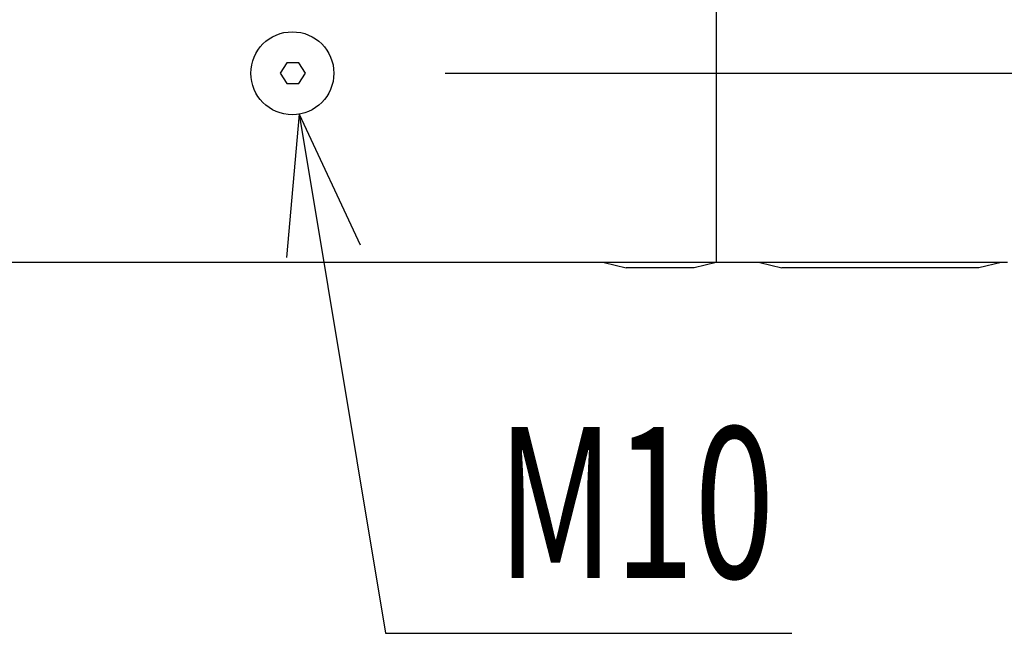
# Model space of a CAD drawing. Extents: x -1350 to 1350, y -2014 to 1999.
# Drawn here: x 726 to 992, y -1125 to -960 of the extents above; entities that cross this region are included whole.
import ezdxf
from ezdxf.enums import TextEntityAlignment as Align

# ---------------------------------------------------------------- set-up
doc = ezdxf.new("R2010")
doc.units = 0
doc.header["$LTSCALE"] = 76.2
doc.layers.add('DATA', color=7, linetype='CONTINUOUS')
doc.layers.add('DIMNSIONS', color=7, linetype='CONTINUOUS')
doc.styles.get("Standard").update_dxf_attribs({"font": 'txt', "bigfont": 'BIGFONT.SHX'})

msp = doc.modelspace()

# ---------------------------------------------------------------- linework, layer by layer
at = {"layer": 'DATA', "color": 7, "linetype": 'CONTINUOUS'}
for p, q in [((914.04, -103), (914.04, -1025)), ((798.35, -971.21), (796.57, -974)), ((801.65, -971.21), (798.35, -971.21)), ((803.43, -974), (801.65, -971.21)), ((796.57, -974), (798.35, -976.79)), ((801.65, -976.79), (803.43, -974)), ((798.35, -976.79), (801.65, -976.79)), ((992.54, -1025), (607.46, -1025)), ((883.87, -1025), (889.83, -1026.5)), ((914.04, -1025), (908.12, -1026.5)), ((925.81, -1025), (931.77, -1026.5)), ((990.78, -1025), (984.82, -1026.5)), ((908.12, -1026.5), (889.83, -1026.5)), ((984.82, -1026.5), (931.77, -1026.5))]:
    msp.add_line(p, q, dxfattribs=at)
msp.add_circle((799.87, -974), 11.18, dxfattribs=at)
at = {"layer": 'DIMNSIONS', "color": 7, "linetype": 'CONTINUOUS'}
for p, q in [((841.05, -974), (1180, -974)), ((801.71, -985.02), (798.32, -1023.71)), ((801.71, -985.02), (825, -1125)), ((801.71, -985.02), (818.12, -1020.22)), ((825, -1125), (934.38, -1125))]:
    msp.add_line(p, q, dxfattribs=at)

# ---------------------------------------------------------------- texts
at = {"layer": 'DIMNSIONS', "color": 7, "width": 0.7}
msp.add_text('M10', height=40.721, dxfattribs=at).set_placement((855, -1069.37), align=Align.TOP_LEFT)

doc.saveas('drawing.dxf')
